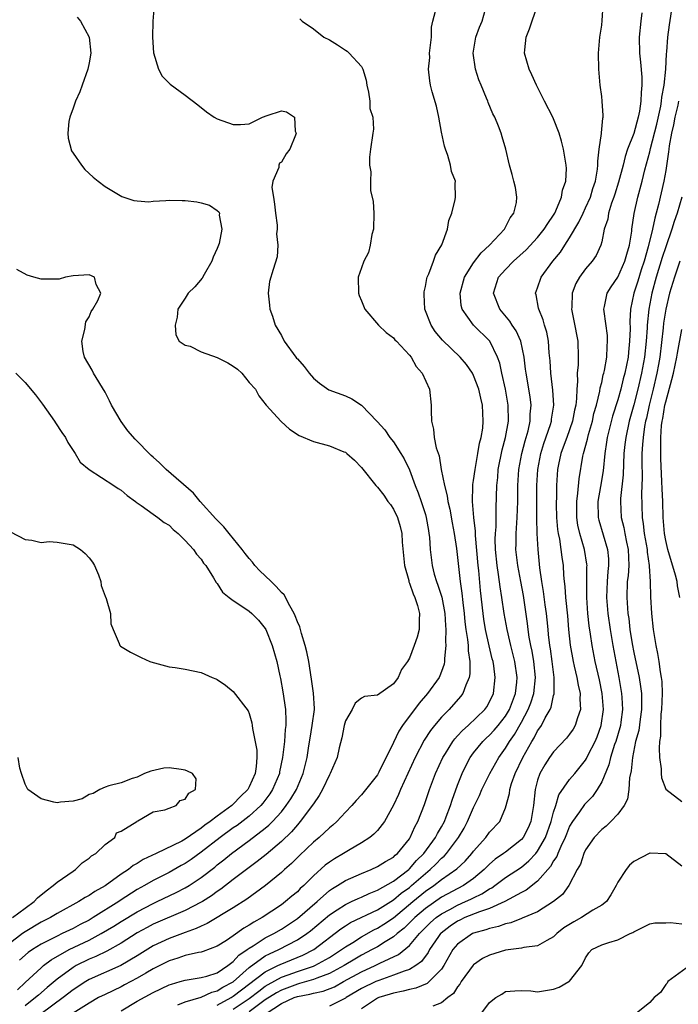
# Model space of a CAD drawing. Units: inches. Extents: x 2628000 to 2631000, y 1434000 to 1437000.
# Drawn here: x 2628104 to 2628187, y 1434984 to 1435107 of the extents above; entities that cross this region are included whole.
import ezdxf

# ---------------------------------------------------------------- set-up
doc = ezdxf.new("R2010")
doc.units = ezdxf.units.IN
doc.header["$MEASUREMENT"] = 0
doc.layers.add('LD26281434_2ft', color=169, linetype='Continuous')

msp = doc.modelspace()

# ---------------------------------------------------------------- linework, layer by layer
at = {"layer": 'LD26281434_2ft'}
for points, elevation in [([(2628121.11, 1435109), (2628120.97, 1435107), (2628120.92, 1435105), (2628121.05, 1435103.05), (2628121.68, 1435101), (2628122.14, 1435100.14), (2628123.12, 1435099.12), (2628125, 1435097.76), (2628126.56, 1435096.56), (2628127.67, 1435095.67), (2628128.63, 1435095), (2628129, 1435094.77), (2628131, 1435094.07), (2628131.91, 1435094.09), (2628133, 1435094.17), (2628134.65, 1435095), (2628135.21, 1435095.21), (2628137, 1435095.77), (2628137.66, 1435095.66), (2628138.65, 1435095), (2628138.73, 1435093.27), (2628138.84, 1435093), (2628138.77, 1435092.77), (2628138.06, 1435091), (2628137.6, 1435090.4), (2628137, 1435089.36), (2628136.75, 1435089.25), (2628136.68, 1435089), (2628136.7, 1435088.7), (2628135.93, 1435087), (2628135.8, 1435086.2), (2628136.02, 1435085), (2628136.15, 1435084.15), (2628136.26, 1435083), (2628136.48, 1435081.52), (2628136.48, 1435081), (2628136.41, 1435080.41), (2628136.56, 1435079), (2628136.46, 1435077.54), (2628135.96, 1435075.96), (2628135.54, 1435074.46), (2628135.36, 1435073), (2628135.52, 1435071.52), (2628135.55, 1435071), (2628135.88, 1435070.12), (2628136.24, 1435069), (2628137, 1435067.71), (2628137.35, 1435067), (2628138.82, 1435065), (2628138.91, 1435064.91), (2628139, 1435064.8), (2628139.85, 1435063.85), (2628140.48, 1435063), (2628141, 1435062.4), (2628141.78, 1435061.78), (2628142.94, 1435060.94), (2628145, 1435060.17), (2628145.82, 1435059.82), (2628147.02, 1435059.02), (2628148.98, 1435056.98), (2628149.94, 1435055.94), (2628150.53, 1435055), (2628151, 1435054.43), (2628151.94, 1435053), (2628152.33, 1435052.32), (2628153, 1435050.96), (2628153.71, 1435049), (2628154.08, 1435048.08), (2628154.46, 1435047), (2628155, 1435045.34), (2628155.1, 1435045), (2628155.36, 1435043.36), (2628155.43, 1435043), (2628155.49, 1435042.51), (2628155.57, 1435041), (2628155.82, 1435039), (2628156.09, 1435037.91), (2628156.36, 1435037), (2628156.55, 1435036.55), (2628157.02, 1435035.02), (2628157.41, 1435033), (2628157.5, 1435031.5), (2628157.56, 1435031), (2628157.49, 1435029.49), (2628157.54, 1435029), (2628157.36, 1435027.36), (2628157.37, 1435027), (2628157.32, 1435026.68), (2628157, 1435025.76), (2628156.8, 1435025.2), (2628156.7, 1435025), (2628155.27, 1435023), (2628154.2, 1435021.8), (2628152.13, 1435019), (2628151.69, 1435018.31), (2628151, 1435016.87), (2628149.19, 1435013.19), (2628149, 1435012.84), (2628147, 1435010.32), (2628146.36, 1435009.64), (2628145.8, 1435009), (2628145, 1435008.17), (2628143.95, 1435007), (2628143.44, 1435006.56), (2628143, 1435006.2), (2628141.74, 1435005), (2628141, 1435004.41), (2628139.25, 1435002.75), (2628138.26, 1435001.74), (2628137.38, 1435001), (2628137, 1435000.65), (2628135.01, 1434999), (2628132.71, 1434997.29), (2628131, 1434996.21), (2628127.75, 1434994.25), (2628127, 1434993.93), (2628126.38, 1434993.62), (2628125, 1434993.14), (2628123, 1434992.4), (2628121, 1434991.46), (2628119, 1434990.24), (2628116.97, 1434989.03), (2628113, 1434987.25), (2628112.57, 1434987), (2628111, 1434985.99), (2628109.76, 1434985), (2628107, 1434982.97)], 9858), ([(2628117, 1434983.36), (2628119, 1434984.57), (2628121, 1434985.65), (2628123, 1434986.59), (2628123.3, 1434986.7), (2628124.37, 1434987), (2628125, 1434987.2), (2628127, 1434987.52), (2628127.7, 1434987.7), (2628129, 1434988.11), (2628130.33, 1434989), (2628131, 1434989.5), (2628131.71, 1434990.29), (2628132.75, 1434991), (2628133, 1434991.19), (2628133.47, 1434991.47), (2628135, 1434992.47), (2628136.05, 1434993), (2628137, 1434993.57), (2628139, 1434994.89), (2628141.47, 1434997), (2628143, 1434998.37), (2628143.37, 1434998.63), (2628144.02, 1434999), (2628145, 1434999.63), (2628147, 1435000.52), (2628148.2, 1435001), (2628149, 1435001.37), (2628149.99, 1435002.01), (2628151, 1435002.56), (2628151.22, 1435002.78), (2628151.5, 1435003), (2628153, 1435004.85), (2628153.1, 1435005), (2628153.66, 1435006.34), (2628154.05, 1435007), (2628154.89, 1435009.11), (2628155.52, 1435011), (2628156.27, 1435013), (2628157.18, 1435015), (2628157.51, 1435015.51), (2628158.42, 1435017), (2628158.66, 1435017.34), (2628159, 1435017.69), (2628159.61, 1435018.39), (2628160.31, 1435019), (2628162.4, 1435021), (2628162.65, 1435021.35), (2628163, 1435021.97), (2628163.48, 1435023), (2628163.71, 1435025), (2628163.53, 1435026.47), (2628163.44, 1435027), (2628163.34, 1435027.34), (2628162.96, 1435028.96), (2628162.51, 1435031), (2628162.29, 1435032.29), (2628162.2, 1435033), (2628161.88, 1435035.88), (2628161.64, 1435038.36), (2628161.56, 1435039), (2628161.25, 1435042.75), (2628161.25, 1435043.26), (2628161.05, 1435045), (2628160.86, 1435047), (2628160.92, 1435048.92), (2628160.91, 1435049.09), (2628161, 1435049.59), (2628161.19, 1435051), (2628161.55, 1435053), (2628161.74, 1435054.26), (2628161.94, 1435055), (2628162.14, 1435056.14), (2628162.22, 1435057), (2628162.11, 1435059), (2628161.89, 1435059.89), (2628161.64, 1435061), (2628161, 1435062.72), (2628160.86, 1435063), (2628160.1, 1435064.1), (2628159.35, 1435065), (2628157.12, 1435067.12), (2628156.22, 1435068.22), (2628155.7, 1435069), (2628154.92, 1435071), (2628154.84, 1435072.84), (2628154.82, 1435073), (2628154.84, 1435073.16), (2628155, 1435073.86), (2628155.17, 1435074.83), (2628155.22, 1435075), (2628155.42, 1435075.42), (2628155.99, 1435077), (2628156.24, 1435077.76), (2628157.05, 1435079.05), (2628157.74, 1435081), (2628157.91, 1435082.09), (2628158.29, 1435083), (2628158.7, 1435084.7), (2628158.75, 1435085), (2628158.71, 1435086.71), (2628158.73, 1435087), (2628158.23, 1435088.23), (2628158.13, 1435089), (2628157.79, 1435090.21), (2628157.48, 1435091), (2628157.37, 1435091.37), (2628157, 1435093.14), (2628156.67, 1435095), (2628156.37, 1435096.37), (2628155.84, 1435098.16), (2628155.62, 1435099), (2628155.53, 1435099.53), (2628155.37, 1435101), (2628155.54, 1435102.46), (2628155.52, 1435103), (2628155.73, 1435105), (2628155.75, 1435106.25), (2628155.9, 1435107), (2628156.23, 1435108.23)], 9854), ([(2628124.09, 1434984.1), (2628125, 1434984.47), (2628127, 1434985.06), (2628128.32, 1434985.68), (2628129, 1434985.84), (2628129.7, 1434986.3), (2628131, 1434986.98), (2628133, 1434988.76), (2628135, 1434990.21), (2628135.51, 1434990.49), (2628136.68, 1434991), (2628139, 1434992.21), (2628140.17, 1434993), (2628140.64, 1434993.36), (2628143, 1434995.35), (2628143.98, 1434995.98), (2628145, 1434996.65), (2628145.78, 1434997), (2628146.6, 1434997.4), (2628147, 1434997.55), (2628147.97, 1434998.03), (2628149, 1434998.42), (2628151, 1434999.57), (2628152.91, 1435001), (2628153, 1435001.08), (2628153.88, 1435002.12), (2628154.78, 1435003), (2628156.24, 1435005), (2628156.49, 1435005.51), (2628157, 1435006.34), (2628157.36, 1435007), (2628157.6, 1435007.6), (2628158.13, 1435009), (2628158.33, 1435009.67), (2628159, 1435011.53), (2628159.57, 1435013), (2628160.03, 1435013.97), (2628160.58, 1435015), (2628161, 1435015.57), (2628162.16, 1435017), (2628162.59, 1435017.41), (2628163, 1435017.78), (2628163.59, 1435018.41), (2628164.08, 1435019), (2628165, 1435020.17), (2628165.49, 1435021), (2628166.24, 1435023), (2628166.41, 1435024.41), (2628166.46, 1435025), (2628166.16, 1435027), (2628165.66, 1435029), (2628165.55, 1435029.55), (2628165.19, 1435031), (2628164.84, 1435033), (2628164.55, 1435035), (2628164.33, 1435036.33), (2628164.12, 1435037.88), (2628163.93, 1435039), (2628163.73, 1435041), (2628163.72, 1435042.28), (2628163.74, 1435043), (2628163.81, 1435043.81), (2628163.82, 1435045), (2628163.82, 1435046.18), (2628163.91, 1435049), (2628164.02, 1435049.98), (2628164.09, 1435051), (2628164.56, 1435053.44), (2628164.99, 1435055), (2628165.36, 1435057), (2628165.33, 1435059), (2628164.97, 1435061), (2628164.53, 1435063), (2628164.27, 1435064.27), (2628164.01, 1435065), (2628163.02, 1435067.02), (2628161.01, 1435069), (2628159.57, 1435071), (2628159.45, 1435071.45), (2628159.33, 1435073), (2628159.87, 1435075), (2628161, 1435076.81), (2628161.94, 1435078.06), (2628163.01, 1435079), (2628164.87, 1435081), (2628165, 1435081.24), (2628165.58, 1435082.42), (2628166.04, 1435083), (2628166.35, 1435084.35), (2628166.42, 1435085), (2628166.23, 1435086.23), (2628166.05, 1435087), (2628165.84, 1435087.84), (2628165.5, 1435089), (2628165.04, 1435091), (2628164.56, 1435092.56), (2628164.44, 1435093), (2628164.12, 1435093.88), (2628163.64, 1435095), (2628163.42, 1435095.42), (2628162.82, 1435096.82), (2628162.77, 1435097), (2628162.62, 1435097.38), (2628161.94, 1435099), (2628161.68, 1435099.68), (2628161.23, 1435101), (2628160.95, 1435103), (2628161.29, 1435105), (2628161.74, 1435106.26), (2628162.09, 1435107), (2628162.5, 1435108.5)], 9852), ([(2628129, 1434984.06), (2628130.72, 1434985), (2628131, 1434985.17), (2628135, 1434988.22), (2628136.57, 1434989), (2628136.85, 1434989.15), (2628139.69, 1434990.31), (2628141.05, 1434991), (2628144.41, 1434993.59), (2628145, 1434993.97), (2628145.63, 1434994.37), (2628149, 1434995.98), (2628151, 1434997.22), (2628151.96, 1434998.04), (2628153, 1434998.78), (2628153.27, 1434999), (2628155, 1435000.52), (2628155.6, 1435001), (2628156.31, 1435001.69), (2628157, 1435002.42), (2628157.32, 1435002.68), (2628157.62, 1435003), (2628159.14, 1435005), (2628159.82, 1435006.18), (2628160.26, 1435007), (2628161, 1435008.75), (2628161.74, 1435010.26), (2628162.04, 1435011), (2628163.03, 1435013), (2628164.15, 1435015), (2628165, 1435016.17), (2628165.49, 1435017), (2628166.13, 1435017.87), (2628167, 1435019.41), (2628167.84, 1435021), (2628168.16, 1435021.84), (2628168.53, 1435023), (2628168.74, 1435025), (2628168.53, 1435027), (2628168.3, 1435028.3), (2628168.14, 1435029), (2628167.95, 1435030.05), (2628167.81, 1435031), (2628167.73, 1435031.73), (2628167.23, 1435035.23), (2628166.91, 1435037), (2628166.53, 1435039), (2628166.29, 1435041), (2628166.31, 1435041.69), (2628166.32, 1435043), (2628166.46, 1435045), (2628166.52, 1435047), (2628166.52, 1435049), (2628166.64, 1435051), (2628167.03, 1435053), (2628167.45, 1435054.55), (2628167.59, 1435055), (2628167.81, 1435055.81), (2628168.08, 1435057), (2628168.09, 1435057.91), (2628168.19, 1435059), (2628168.06, 1435060.06), (2628167.55, 1435063), (2628167.5, 1435063.5), (2628167.32, 1435065), (2628166.9, 1435067), (2628166.31, 1435068.31), (2628165.83, 1435069), (2628165.53, 1435069.53), (2628164.28, 1435071), (2628163.49, 1435073), (2628164.12, 1435075), (2628165, 1435075.98), (2628166, 1435077), (2628167.58, 1435078.42), (2628169, 1435079.96), (2628169.83, 1435081), (2628170.27, 1435081.73), (2628171, 1435082.75), (2628171.15, 1435083), (2628171.29, 1435083.29), (2628172, 1435085), (2628172.12, 1435085.88), (2628172.52, 1435087), (2628172.6, 1435088.6), (2628172.58, 1435089), (2628172.24, 1435091), (2628171.99, 1435091.99), (2628171.7, 1435093), (2628171, 1435094.77), (2628170.9, 1435095), (2628169.86, 1435097), (2628168.85, 1435099), (2628168.29, 1435100.29), (2628167.96, 1435101), (2628167.38, 1435103), (2628167.41, 1435103.41), (2628167.58, 1435105), (2628167.98, 1435106.02), (2628168.97, 1435109)], 9850), ([(2628131, 1434983.55), (2628133, 1434984.91), (2628134.17, 1434985.83), (2628135, 1434986.42), (2628135.35, 1434986.65), (2628137, 1434987.55), (2628137.84, 1434987.84), (2628139, 1434988.28), (2628141, 1434988.93), (2628141.17, 1434989), (2628143, 1434990.02), (2628144.53, 1434991), (2628145, 1434991.36), (2628145.91, 1434991.91), (2628147, 1434992.61), (2628148.54, 1434993.46), (2628149, 1434993.67), (2628149.81, 1434994.19), (2628151, 1434994.99), (2628153.41, 1434997), (2628155, 1434998.29), (2628156.04, 1434999), (2628157, 1434999.76), (2628158.92, 1435001.08), (2628159.95, 1435002.05), (2628160.79, 1435003), (2628161, 1435003.29), (2628162.53, 1435005), (2628163, 1435005.66), (2628164.27, 1435007), (2628165, 1435008.73), (2628165.49, 1435010.51), (2628165.54, 1435011), (2628165.76, 1435011.76), (2628166.21, 1435013), (2628167.14, 1435015), (2628168.28, 1435017), (2628168.56, 1435017.44), (2628169, 1435018.32), (2628169.29, 1435018.71), (2628169.48, 1435019), (2628169.96, 1435019.96), (2628170.56, 1435021), (2628170.69, 1435021.31), (2628171, 1435022.76), (2628171.06, 1435022.94), (2628171.07, 1435025), (2628170.81, 1435027), (2628170.59, 1435028.59), (2628170.52, 1435029), (2628170.38, 1435030.38), (2628170.3, 1435031), (2628170.19, 1435032.19), (2628170.09, 1435033), (2628169.94, 1435034.06), (2628169.73, 1435035.73), (2628169.53, 1435037), (2628169.29, 1435038.71), (2628169.05, 1435041), (2628168.94, 1435043), (2628168.9, 1435044.9), (2628168.89, 1435049), (2628169.01, 1435051), (2628169.41, 1435053), (2628169.79, 1435054.21), (2628170.6, 1435056.6), (2628170.72, 1435057), (2628170.74, 1435057.26), (2628171.03, 1435059.03), (2628170.91, 1435060.91), (2628170.65, 1435063), (2628170.56, 1435064.56), (2628170.45, 1435065.55), (2628170.36, 1435067), (2628170.15, 1435068.15), (2628169.88, 1435069), (2628169.7, 1435069.7), (2628169.14, 1435071), (2628169.13, 1435071.13), (2628168.81, 1435072.81), (2628168.75, 1435073), (2628169, 1435073.68), (2628169.44, 1435075), (2628170.91, 1435077), (2628171.85, 1435078.15), (2628172.4, 1435079), (2628173, 1435079.91), (2628174.14, 1435081.86), (2628174.67, 1435083), (2628175, 1435083.68), (2628175.59, 1435085), (2628175.91, 1435086.09), (2628176.23, 1435087), (2628176.49, 1435088.49), (2628176.54, 1435089), (2628176.51, 1435089.49), (2628176.7, 1435091), (2628176.97, 1435092.97), (2628176.96, 1435093.04), (2628177.13, 1435094.87), (2628177.18, 1435095), (2628177.19, 1435095.19), (2628177.07, 1435097), (2628177, 1435097.58), (2628176.8, 1435099), (2628176.65, 1435101), (2628176.61, 1435103), (2628176.77, 1435105), (2628177, 1435106.5), (2628177.07, 1435107.07), (2628177.2, 1435109)], 9848), ([(2628135.12, 1434983), (2628137, 1434984.28), (2628138.6, 1434985), (2628139, 1434985.15), (2628140.57, 1434985.43), (2628141, 1434985.56), (2628142.21, 1434985.79), (2628143.64, 1434986.36), (2628144.77, 1434987), (2628147, 1434988.21), (2628148.72, 1434989), (2628149.29, 1434989.29), (2628151.63, 1434990.37), (2628153, 1434991.51), (2628154.27, 1434993), (2628155.62, 1434994.38), (2628156.33, 1434995), (2628157, 1434995.49), (2628158.03, 1434996.03), (2628159, 1434996.57), (2628160, 1434997), (2628160.68, 1434997.32), (2628161, 1434997.49), (2628162.04, 1434997.96), (2628163, 1434998.6), (2628163.27, 1434998.73), (2628163.67, 1434999), (2628165, 1434999.99), (2628167, 1435001.32), (2628167.92, 1435002.08), (2628168.77, 1435003), (2628169, 1435003.28), (2628169.98, 1435005), (2628170.71, 1435007), (2628171, 1435008.17), (2628171.26, 1435009), (2628171.66, 1435010.34), (2628173, 1435012.26), (2628173.63, 1435013), (2628175, 1435014.68), (2628175.12, 1435014.88), (2628175.33, 1435015.33), (2628176.17, 1435017), (2628176.42, 1435017.58), (2628176.95, 1435019), (2628177.21, 1435021), (2628177.04, 1435023), (2628176.71, 1435024.71), (2628176.2, 1435027), (2628175.8, 1435029), (2628175.61, 1435030.39), (2628175.44, 1435031.44), (2628175.29, 1435033), (2628175.16, 1435035), (2628175.15, 1435037), (2628175.16, 1435038.84), (2628175.17, 1435039), (2628175.16, 1435039.16), (2628174.87, 1435041), (2628174.28, 1435043), (2628174.04, 1435044.04), (2628173.9, 1435045), (2628173.89, 1435047), (2628174.04, 1435048.04), (2628174.19, 1435049.81), (2628174.65, 1435052.65), (2628174.72, 1435053), (2628175.22, 1435054.78), (2628175.25, 1435055), (2628175.35, 1435055.35), (2628175.84, 1435057), (2628176.04, 1435057.96), (2628176.34, 1435059), (2628176.77, 1435060.77), (2628176.82, 1435061.18), (2628177, 1435061.87), (2628177.2, 1435062.8), (2628177.26, 1435063), (2628177.34, 1435063.34), (2628177.63, 1435065), (2628177.67, 1435066.33), (2628177.74, 1435067), (2628177.71, 1435067.71), (2628177.29, 1435070.71), (2628177.27, 1435071), (2628177.36, 1435071.36), (2628177.69, 1435073), (2628178.19, 1435073.81), (2628179, 1435075.01), (2628179.91, 1435077), (2628180.12, 1435077.88), (2628180.47, 1435079), (2628180.75, 1435080.75), (2628180.77, 1435081), (2628181.04, 1435082.95), (2628181.51, 1435085), (2628182.06, 1435087), (2628182.4, 1435088.4), (2628183, 1435090.66), (2628183.09, 1435091.09), (2628183.87, 1435094.13), (2628184.37, 1435096.37), (2628184.48, 1435097), (2628184.52, 1435097.48), (2628184.82, 1435099), (2628185.02, 1435101), (2628185.11, 1435102.89), (2628185.15, 1435103.15), (2628185.28, 1435105), (2628185.45, 1435106.55), (2628185.84, 1435109)], 9844), ([(2628111.51, 1435107.51), (2628111.91, 1435107), (2628113.01, 1435105), (2628113.2, 1435103), (2628113, 1435101.78), (2628112.85, 1435101), (2628112.13, 1435099), (2628111.85, 1435098.15), (2628111.29, 1435097), (2628111, 1435096.14), (2628110.58, 1435095), (2628110.46, 1435094.46), (2628110.32, 1435093), (2628110.37, 1435092.37), (2628110.8, 1435090.8), (2628111, 1435090.49), (2628112.03, 1435089), (2628112.47, 1435088.47), (2628113.51, 1435087.51), (2628114.13, 1435087), (2628115, 1435086.35), (2628117.09, 1435085.09), (2628118.59, 1435084.59), (2628119, 1435084.54), (2628120.44, 1435084.44), (2628121, 1435084.51), (2628122.57, 1435084.57), (2628123, 1435084.64), (2628124.6, 1435084.6), (2628125, 1435084.6), (2628126.43, 1435084.43), (2628127, 1435084.29), (2628128.01, 1435084.01), (2628129, 1435083.35), (2628129.18, 1435083.18), (2628129.27, 1435083), (2628129.24, 1435082.76), (2628129.56, 1435081), (2628129.23, 1435079.23), (2628129.16, 1435079), (2628129, 1435078.59), (2628128.49, 1435077.51), (2628128.32, 1435077), (2628127.35, 1435075.35), (2628127.11, 1435074.89), (2628126.21, 1435073.79), (2628125.38, 1435073), (2628125, 1435072.37), (2628124.07, 1435071), (2628123.99, 1435070.01), (2628123.75, 1435069), (2628123.82, 1435067.82), (2628124.24, 1435067), (2628125, 1435066.5), (2628125.62, 1435066.38), (2628127, 1435065.7), (2628129, 1435064.98), (2628130.32, 1435064.32), (2628131, 1435063.89), (2628131.52, 1435063.52), (2628132.05, 1435063), (2628133, 1435061.86), (2628133.76, 1435061), (2628134.19, 1435060.19), (2628135.09, 1435059), (2628136.98, 1435056.98), (2628138.01, 1435056.01), (2628139.23, 1435055.23), (2628141, 1435054.46), (2628143, 1435053.95), (2628144.8, 1435053.2), (2628145, 1435053.13), (2628145.17, 1435053), (2628146.15, 1435052.15), (2628147, 1435051.22), (2628148.78, 1435049), (2628149, 1435048.77), (2628149.78, 1435047.78), (2628150.31, 1435047), (2628150.61, 1435046.61), (2628151, 1435046.01), (2628151.49, 1435045), (2628151.85, 1435043.85), (2628152.03, 1435043), (2628152.09, 1435041.91), (2628152.38, 1435039), (2628152.9, 1435037.1), (2628152.93, 1435036.93), (2628153, 1435036.8), (2628153.46, 1435035.46), (2628153.68, 1435035), (2628154.02, 1435033.99), (2628154.26, 1435033), (2628154.19, 1435032.19), (2628154.2, 1435031), (2628153.96, 1435030.04), (2628153.59, 1435029), (2628153, 1435027.43), (2628152.75, 1435027), (2628152.02, 1435025.98), (2628151.58, 1435025), (2628151, 1435024.19), (2628149, 1435022.78), (2628147.38, 1435022.62), (2628147, 1435022.41), (2628146.23, 1435021.77), (2628145.83, 1435021), (2628145, 1435019.6), (2628144.84, 1435019), (2628144.54, 1435017.46), (2628144.23, 1435016.23), (2628143.97, 1435015), (2628143.11, 1435013), (2628143, 1435012.84), (2628142.14, 1435011), (2628141.74, 1435010.26), (2628141, 1435009.23), (2628140.86, 1435009), (2628140.4, 1435008.4), (2628139.36, 1435007), (2628139.2, 1435006.8), (2628139, 1435006.61), (2628138.27, 1435005.73), (2628137, 1435004.51), (2628135.11, 1435002.89), (2628134, 1435002), (2628133, 1435001.26), (2628131, 1434999.74), (2628129.46, 1434998.54), (2628129, 1434998.25), (2628128.29, 1434997.71), (2628127.15, 1434997), (2628127, 1434996.91), (2628125, 1434995.89), (2628121, 1434994.17), (2628120.23, 1434993.77), (2628119, 1434993.1), (2628117, 1434991.81), (2628115.19, 1434990.81), (2628113.85, 1434990.15), (2628113, 1434989.81), (2628111.39, 1434989), (2628111, 1434988.78), (2628109, 1434987.31), (2628107.74, 1434986.26), (2628106.67, 1434985.33), (2628106.32, 1434985), (2628105, 1434983.97)], 9860), ([(2628139.29, 1435107.29), (2628139.61, 1435107), (2628141, 1435106.03), (2628142.32, 1435105), (2628143, 1435104.64), (2628144.03, 1435104.03), (2628145, 1435103.37), (2628145.23, 1435103.23), (2628145.49, 1435103), (2628147, 1435101.34), (2628147.17, 1435101), (2628147.61, 1435099.61), (2628147.67, 1435099), (2628147.88, 1435098.12), (2628148.04, 1435097), (2628148.07, 1435096.07), (2628148.42, 1435095), (2628148.49, 1435093.51), (2628148.43, 1435093), (2628148.12, 1435091), (2628147.99, 1435090.01), (2628147.99, 1435089), (2628148.17, 1435088.17), (2628148.13, 1435087), (2628148.15, 1435085.85), (2628148.48, 1435084.48), (2628148.54, 1435083), (2628148.51, 1435081), (2628148.32, 1435080.32), (2628148.1, 1435079), (2628147.9, 1435078.1), (2628147.28, 1435077), (2628147, 1435076.16), (2628146.58, 1435075), (2628146.63, 1435073), (2628146.72, 1435072.72), (2628147, 1435072.06), (2628147.42, 1435071), (2628149.15, 1435069), (2628150.09, 1435068.09), (2628151, 1435067.43), (2628151.19, 1435067.19), (2628151.39, 1435067), (2628153, 1435065.26), (2628153.2, 1435065), (2628153.84, 1435063.84), (2628154.57, 1435063), (2628155.51, 1435061), (2628155.72, 1435059), (2628155.69, 1435058.31), (2628155.73, 1435057), (2628156.02, 1435056.02), (2628156.09, 1435055), (2628156.32, 1435053.68), (2628156.69, 1435052.69), (2628156.96, 1435051), (2628157.36, 1435049), (2628157.71, 1435047.71), (2628157.77, 1435047), (2628158.02, 1435046.02), (2628158.33, 1435044.33), (2628158.6, 1435043), (2628158.89, 1435041.11), (2628159.33, 1435037), (2628159.54, 1435035.54), (2628159.65, 1435034.35), (2628159.82, 1435033), (2628159.93, 1435031.93), (2628160.05, 1435031), (2628160.26, 1435029.74), (2628160.32, 1435029), (2628160.34, 1435028.34), (2628160.55, 1435027), (2628160.55, 1435025.45), (2628160.47, 1435025), (2628160.03, 1435024.03), (2628159.68, 1435023), (2628159.39, 1435022.61), (2628157.95, 1435021), (2628157, 1435020.02), (2628156.12, 1435019), (2628155.62, 1435018.38), (2628154.84, 1435017.16), (2628153.72, 1435015), (2628151.89, 1435011), (2628151.64, 1435010.36), (2628151, 1435009.05), (2628149.87, 1435007), (2628149, 1435005.89), (2628148.57, 1435005.43), (2628148.03, 1435005), (2628147, 1435004.34), (2628145.4, 1435003.4), (2628144.76, 1435003), (2628143.65, 1435002.35), (2628143, 1435001.92), (2628142.47, 1435001.53), (2628141, 1435000.2), (2628139.8, 1434999), (2628139.37, 1434998.63), (2628139, 1434998.24), (2628138.31, 1434997.69), (2628137.52, 1434997), (2628137, 1434996.61), (2628134.62, 1434995), (2628133.57, 1434994.43), (2628133, 1434994.04), (2628132.33, 1434993.67), (2628131, 1434992.71), (2628130.14, 1434992.14), (2628129, 1434991.42), (2628127.24, 1434990.76), (2628127, 1434990.69), (2628126.64, 1434990.64), (2628125, 1434990.25), (2628124.08, 1434989.92), (2628123, 1434989.59), (2628121.82, 1434989), (2628121, 1434988.59), (2628120.06, 1434988.06), (2628119, 1434987.44), (2628117.42, 1434986.58), (2628117, 1434986.36), (2628115, 1434985.41), (2628114.19, 1434985), (2628113, 1434984.33), (2628111, 1434983.07)], 9856), ([(2628182.03, 1435108.03), (2628181.87, 1435107), (2628181.68, 1435105), (2628181.71, 1435103), (2628181.85, 1435101.85), (2628182, 1435100), (2628182.02, 1435099), (2628181.91, 1435098.09), (2628181.9, 1435097), (2628181.73, 1435095.73), (2628181.57, 1435095), (2628181, 1435092.95), (2628180.24, 1435091), (2628179.93, 1435090.07), (2628179.67, 1435089), (2628179.12, 1435086.88), (2628178.64, 1435085.36), (2628178.53, 1435085), (2628178.24, 1435084.24), (2628177.85, 1435083), (2628177.75, 1435082.25), (2628177.33, 1435081), (2628177, 1435079.42), (2628176.89, 1435079), (2628176.3, 1435077.7), (2628175.81, 1435077), (2628175, 1435076.04), (2628174.25, 1435075), (2628173.79, 1435074.21), (2628173.33, 1435073), (2628173.28, 1435071.28), (2628173.25, 1435071), (2628173.54, 1435069.54), (2628174.01, 1435067), (2628174.06, 1435065), (2628174.05, 1435064.05), (2628173.94, 1435063), (2628173.98, 1435061.98), (2628173.88, 1435061), (2628173.86, 1435059.86), (2628173.76, 1435059), (2628173.61, 1435058.39), (2628173.35, 1435057), (2628172.63, 1435055), (2628172.21, 1435053.79), (2628171.91, 1435053), (2628171.62, 1435051.62), (2628171.5, 1435051), (2628171.36, 1435049), (2628171.35, 1435047.35), (2628171.32, 1435047), (2628171.33, 1435046.67), (2628171.36, 1435045), (2628171.49, 1435043.49), (2628171.57, 1435043), (2628171.73, 1435042.27), (2628171.92, 1435041), (2628172.02, 1435040.02), (2628172.17, 1435039), (2628172.23, 1435037.77), (2628172.3, 1435037), (2628172.38, 1435036.38), (2628172.47, 1435035), (2628172.72, 1435032.72), (2628172.86, 1435031), (2628173.05, 1435029.05), (2628173.42, 1435027), (2628173.57, 1435026.43), (2628173.91, 1435025), (2628174.05, 1435024.05), (2628174.32, 1435023), (2628174.27, 1435022.27), (2628174.35, 1435021), (2628173.97, 1435019.97), (2628173.69, 1435019), (2628173.44, 1435018.56), (2628173, 1435017.92), (2628172.6, 1435017.4), (2628171, 1435015.69), (2628170.5, 1435015), (2628169.91, 1435014.09), (2628169.28, 1435013), (2628169, 1435012.17), (2628168.68, 1435011), (2628168.48, 1435009), (2628168.17, 1435007), (2628167.8, 1435006.2), (2628167.19, 1435005), (2628167, 1435004.77), (2628165, 1435003.19), (2628164.75, 1435003), (2628163.72, 1435002.28), (2628163, 1435001.67), (2628162.34, 1435001), (2628161, 1434999.9), (2628159.75, 1434999), (2628157, 1434997.54), (2628155, 1434996.15), (2628153.66, 1434995), (2628153.34, 1434994.66), (2628152.32, 1434993.68), (2628151.47, 1434993), (2628151, 1434992.6), (2628149.98, 1434991.98), (2628149, 1434991.35), (2628148.36, 1434991), (2628147, 1434990.3), (2628146.18, 1434989.82), (2628144.83, 1434989), (2628143, 1434988.01), (2628141.44, 1434987.44), (2628141, 1434987.26), (2628139.25, 1434986.75), (2628139, 1434986.7), (2628137, 1434985.95), (2628136.38, 1434985.62), (2628135, 1434984.71), (2628133, 1434983.21)], 9846), ([(2628186.61, 1435097), (2628186.51, 1435096.51), (2628186.12, 1435095), (2628185.95, 1435094.05), (2628185.72, 1435093), (2628185.43, 1435091.43), (2628185.38, 1435091), (2628185.35, 1435090.65), (2628185, 1435088.35), (2628184.77, 1435087), (2628184.44, 1435085.56), (2628184.1, 1435084.1), (2628183.82, 1435083), (2628183.62, 1435082.38), (2628183.35, 1435081), (2628182.8, 1435078.8), (2628182.29, 1435077), (2628181.94, 1435075.94), (2628181.51, 1435074.49), (2628181.03, 1435073), (2628180.6, 1435071), (2628180.51, 1435069.49), (2628180.54, 1435068.54), (2628180.49, 1435067), (2628180.34, 1435065.66), (2628180.29, 1435065), (2628179.9, 1435063), (2628179.7, 1435062.3), (2628179.38, 1435061), (2628179, 1435059.7), (2628178.36, 1435057.64), (2628177.7, 1435055), (2628177.62, 1435054.38), (2628177.39, 1435053), (2628177.19, 1435050.81), (2628176.87, 1435048.87), (2628176.53, 1435047), (2628176.57, 1435045), (2628176.65, 1435044.65), (2628177.18, 1435042.82), (2628177.74, 1435041), (2628177.84, 1435039.84), (2628177.87, 1435039), (2628177.77, 1435038.23), (2628177.69, 1435037), (2628177.61, 1435035), (2628177.77, 1435033), (2628178.04, 1435031), (2628178.39, 1435029), (2628179.14, 1435025), (2628179.48, 1435023), (2628179.5, 1435022.5), (2628179.61, 1435021), (2628179.41, 1435019.41), (2628179.35, 1435019), (2628179.28, 1435018.72), (2628178.76, 1435017), (2628178.62, 1435016.62), (2628178.1, 1435015), (2628177.9, 1435014.1), (2628177, 1435011.96), (2628176.44, 1435011), (2628175.85, 1435010.15), (2628174.85, 1435009.15), (2628174.22, 1435008.22), (2628173.35, 1435007), (2628173, 1435006.41), (2628172.59, 1435005.41), (2628172.43, 1435005), (2628171.89, 1435003.89), (2628171.51, 1435003), (2628171.38, 1435002.62), (2628171, 1435002.09), (2628170.62, 1435001.38), (2628169, 1434999.54), (2628167.57, 1434998.43), (2628167, 1434998.14), (2628164.9, 1434997), (2628163, 1434996.15), (2628161.73, 1434995.73), (2628159.93, 1434995), (2628159.3, 1434994.7), (2628159, 1434994.56), (2628158.07, 1434993.93), (2628156.94, 1434993.06), (2628156.88, 1434993), (2628156.62, 1434992.62), (2628155.52, 1434991), (2628155.35, 1434990.65), (2628154.49, 1434989.51), (2628153.79, 1434989), (2628153, 1434988.53), (2628152.32, 1434988.32), (2628151, 1434987.79), (2628149.16, 1434987.16), (2628148.79, 1434987), (2628147, 1434986.13), (2628145.08, 1434985), (2628145, 1434984.94), (2628143, 1434983.94)], 9842), ([(2628186.99, 1435085), (2628186.43, 1435083), (2628186.05, 1435081.95), (2628185.78, 1435081), (2628185, 1435078.82), (2628184.55, 1435077.45), (2628183.82, 1435075), (2628183.28, 1435073), (2628182.88, 1435071), (2628182.67, 1435069), (2628182.66, 1435068.66), (2628182.54, 1435067), (2628182.34, 1435065), (2628181.99, 1435063), (2628181.51, 1435061), (2628181, 1435059.06), (2628180.42, 1435057), (2628180, 1435055), (2628179.91, 1435054.09), (2628179.78, 1435053), (2628179.71, 1435051.71), (2628179.68, 1435050.32), (2628179.36, 1435047.36), (2628179.34, 1435047), (2628179.42, 1435045), (2628179.75, 1435043.75), (2628179.88, 1435043), (2628180.1, 1435041.9), (2628180.31, 1435041), (2628180.39, 1435039), (2628180.29, 1435037.71), (2628180.2, 1435037), (2628180.13, 1435035), (2628180.28, 1435033), (2628180.38, 1435032.38), (2628180.53, 1435031), (2628180.8, 1435029.2), (2628181, 1435028.13), (2628181.66, 1435025), (2628181.86, 1435023.86), (2628181.96, 1435023), (2628181.99, 1435021.99), (2628181.98, 1435021), (2628181.8, 1435019.8), (2628181.63, 1435018.37), (2628181.24, 1435017), (2628180.83, 1435015), (2628180.67, 1435013.33), (2628180.47, 1435012.47), (2628180.37, 1435011), (2628180.21, 1435009.79), (2628179.81, 1435009), (2628179, 1435007.91), (2628178.13, 1435007), (2628177.56, 1435006.44), (2628177, 1435006.01), (2628176.06, 1435005), (2628175, 1435003.46), (2628174.78, 1435003), (2628174.34, 1435001.66), (2628173.94, 1435001), (2628172.89, 1434999), (2628172.11, 1434997.89), (2628171, 1434997), (2628169, 1434995.72), (2628167.09, 1434994.91), (2628167, 1434994.89), (2628165.65, 1434994.35), (2628165, 1434994.22), (2628164.12, 1434993.88), (2628163, 1434993.63), (2628162.54, 1434993.46), (2628161, 1434993.05), (2628160.88, 1434993), (2628159, 1434991.7), (2628158.43, 1434991), (2628157.3, 1434989), (2628157, 1434988.56), (2628155.47, 1434987), (2628155.22, 1434986.78), (2628153.81, 1434986.19), (2628153, 1434986.03), (2628152.21, 1434985.79), (2628151, 1434985.58), (2628150.57, 1434985.43), (2628149.17, 1434985), (2628149, 1434984.93), (2628147, 1434983.61)], 9840), ([(2628186.77, 1435077), (2628186.08, 1435075), (2628185.47, 1435073), (2628185, 1435071), (2628184.73, 1435069.27), (2628184.68, 1435068.68), (2628184.26, 1435065), (2628184.1, 1435064.1), (2628183.9, 1435063), (2628183.43, 1435061), (2628182.93, 1435059), (2628182.59, 1435057.41), (2628182.48, 1435057), (2628182.36, 1435056.36), (2628182.17, 1435055), (2628182.09, 1435054.09), (2628182.03, 1435053), (2628182.01, 1435052.01), (2628182.05, 1435049.95), (2628181.99, 1435047.99), (2628182.06, 1435045), (2628182.2, 1435044.2), (2628182.31, 1435043), (2628182.66, 1435041), (2628182.67, 1435040.67), (2628182.92, 1435039), (2628182.92, 1435038.92), (2628183.05, 1435037), (2628183.09, 1435035.09), (2628183.22, 1435033), (2628183.43, 1435031), (2628183.75, 1435029), (2628183.99, 1435027.99), (2628184.14, 1435027), (2628184.29, 1435025.71), (2628184.44, 1435025), (2628184.51, 1435024.51), (2628184.55, 1435023), (2628184.48, 1435021), (2628184.4, 1435020.4), (2628184.34, 1435019), (2628184.33, 1435017.67), (2628184.23, 1435017), (2628184.16, 1435016.16), (2628184.21, 1435015), (2628184.41, 1435013.59), (2628184.41, 1435013), (2628184.47, 1435012.47), (2628185.03, 1435011.03), (2628187, 1435009.5)], 9838), ([(2628104.04, 1434985.96), (2628105, 1434986.88), (2628107, 1434988.74), (2628107.32, 1434989), (2628108.27, 1434989.73), (2628110.52, 1434991), (2628113, 1434992.2), (2628114.49, 1434993), (2628116.07, 1434993.93), (2628117, 1434994.53), (2628119, 1434995.74), (2628121, 1434996.78), (2628121.49, 1434997), (2628123.87, 1434998.13), (2628125, 1434998.7), (2628125.5, 1434999), (2628127, 1435000.01), (2628128.68, 1435001.32), (2628129, 1435001.59), (2628129.8, 1435002.2), (2628130.76, 1435003), (2628133, 1435004.63), (2628135, 1435006.16), (2628135.45, 1435006.55), (2628135.89, 1435007), (2628137, 1435008.23), (2628137.62, 1435009), (2628138.18, 1435009.82), (2628138.89, 1435011), (2628139.74, 1435013), (2628139.98, 1435014.02), (2628140.22, 1435015), (2628140.45, 1435016.45), (2628140.58, 1435017.42), (2628140.87, 1435019), (2628141.12, 1435021), (2628141.12, 1435021.12), (2628141.02, 1435023.02), (2628140.77, 1435024.77), (2628140.42, 1435027), (2628140.19, 1435028.19), (2628139.99, 1435029), (2628139.51, 1435030.49), (2628139.31, 1435031.31), (2628139, 1435031.94), (2628138.72, 1435032.72), (2628138.6, 1435033), (2628138.04, 1435033.96), (2628137.34, 1435035.34), (2628137, 1435035.62), (2628136.36, 1435036.36), (2628135.71, 1435037), (2628135, 1435037.69), (2628134.31, 1435038.31), (2628133.71, 1435039), (2628133.41, 1435039.41), (2628133, 1435039.85), (2628132.47, 1435040.47), (2628132.1, 1435041), (2628130.47, 1435043), (2628129.82, 1435043.82), (2628128.81, 1435044.81), (2628126.86, 1435047), (2628126.02, 1435048.02), (2628122.62, 1435051), (2628121.8, 1435051.8), (2628121, 1435052.53), (2628120.74, 1435052.74), (2628120.48, 1435053), (2628119, 1435054.54), (2628118.76, 1435054.76), (2628117.83, 1435055.83), (2628116.99, 1435056.99), (2628115.81, 1435059), (2628115.55, 1435059.55), (2628115, 1435060.63), (2628113.54, 1435063), (2628113.38, 1435063.38), (2628112.43, 1435065), (2628112.27, 1435065.73), (2628112.08, 1435067), (2628112.46, 1435068.46), (2628112.57, 1435069.43), (2628113, 1435070.06), (2628113.26, 1435070.74), (2628113.45, 1435071), (2628114.1, 1435072.1), (2628114.45, 1435073), (2628113.89, 1435074.11), (2628113.66, 1435075), (2628113, 1435075.29), (2628111, 1435075.18), (2628110.05, 1435075), (2628109.25, 1435074.75), (2628107.26, 1435074.74), (2628107, 1435074.75), (2628106.09, 1435075), (2628105.25, 1435075.25), (2628103.96, 1435075.96)], 9862), ([(2628186.77, 1435035), (2628186.46, 1435036.46), (2628186.41, 1435037), (2628186.22, 1435037.78), (2628185.25, 1435041), (2628185, 1435042.11), (2628184.84, 1435043), (2628184.69, 1435045), (2628184.63, 1435047), (2628184.55, 1435048.55), (2628184.53, 1435049.47), (2628184.37, 1435052.37), (2628184.37, 1435053), (2628184.4, 1435053.6), (2628184.38, 1435055), (2628184.49, 1435056.49), (2628184.56, 1435057), (2628184.64, 1435057.36), (2628184.9, 1435059), (2628185, 1435059.45), (2628185.78, 1435062.22), (2628185.96, 1435063), (2628186.39, 1435065), (2628186.47, 1435065.53), (2628187, 1435068.48)], 9836), ([(2628103.84, 1435063), (2628105, 1435061.83), (2628106.29, 1435060.29), (2628107.16, 1435059.16), (2628108.69, 1435057), (2628108.81, 1435056.81), (2628109.61, 1435055.61), (2628110.05, 1435055), (2628110.36, 1435054.36), (2628111.26, 1435053), (2628111.9, 1435051.9), (2628113, 1435050.97), (2628116.09, 1435049), (2628116.61, 1435048.61), (2628117, 1435048.38), (2628117.73, 1435047.73), (2628118.8, 1435047), (2628118.89, 1435046.89), (2628119.5, 1435046.5), (2628121, 1435045.4), (2628121.58, 1435045), (2628122.36, 1435044.36), (2628123, 1435044.01), (2628123.5, 1435043.5), (2628124.13, 1435043), (2628125, 1435042.11), (2628126.03, 1435041), (2628126.41, 1435040.41), (2628127, 1435039.79), (2628127.3, 1435039.3), (2628127.56, 1435039), (2628128.54, 1435037.46), (2628128.87, 1435036.87), (2628129, 1435036.72), (2628129.66, 1435035.66), (2628130.47, 1435035), (2628131, 1435034.6), (2628132.08, 1435033.92), (2628133, 1435033.29), (2628133.32, 1435033), (2628134.14, 1435032.14), (2628135, 1435031.12), (2628135.07, 1435031), (2628135.87, 1435029), (2628136.44, 1435027), (2628136.81, 1435025.19), (2628136.88, 1435024.88), (2628137.2, 1435023.2), (2628137.53, 1435021), (2628137.57, 1435019.57), (2628137.56, 1435019), (2628137.49, 1435018.51), (2628137.38, 1435017), (2628137.16, 1435015), (2628136.79, 1435013.21), (2628136.75, 1435013), (2628135.91, 1435011), (2628135.55, 1435010.45), (2628134.7, 1435009.3), (2628134.45, 1435009), (2628133, 1435007.67), (2628131.48, 1435006.52), (2628131, 1435006.2), (2628129.37, 1435005), (2628127, 1435003.16), (2628125.74, 1435002.26), (2628125, 1435001.75), (2628124.51, 1435001.49), (2628123, 1435000.62), (2628121, 1434999.62), (2628119.93, 1434999), (2628119, 1434998.49), (2628116.88, 1434997.12), (2628116.71, 1434997), (2628113.51, 1434995), (2628113, 1434994.7), (2628111.87, 1434994.13), (2628111, 1434993.65), (2628110.55, 1434993.45), (2628109.65, 1434993), (2628109, 1434992.7), (2628108.36, 1434992.36), (2628107, 1434991.68), (2628105.93, 1434991), (2628105.38, 1434990.62), (2628104.32, 1434989.68)], 9864), ([(2628103.19, 1435043.19), (2628105, 1435042.25), (2628105.85, 1435042.15), (2628107, 1435041.88), (2628108.03, 1435041.97), (2628109, 1435041.9), (2628111, 1435041.56), (2628111.91, 1435041), (2628112.49, 1435040.49), (2628113, 1435039.95), (2628113.41, 1435039.41), (2628113.67, 1435039), (2628114.16, 1435037.84), (2628114.47, 1435037), (2628114.5, 1435036.5), (2628115, 1435035.17), (2628115.14, 1435034.86), (2628115.66, 1435033), (2628115.7, 1435031.7), (2628115.99, 1435031), (2628116.77, 1435029.23), (2628116.82, 1435029), (2628116.91, 1435028.91), (2628118.17, 1435028.17), (2628119.48, 1435027.48), (2628120.59, 1435027), (2628121, 1435026.87), (2628121.16, 1435026.84), (2628123, 1435026.34), (2628123.74, 1435026.26), (2628125, 1435026.03), (2628127, 1435025.6), (2628128.36, 1435025), (2628128.82, 1435024.82), (2628129, 1435024.73), (2628130.02, 1435024.02), (2628131, 1435023.26), (2628132.85, 1435020.85), (2628133, 1435020.48), (2628133.33, 1435019.33), (2628133.37, 1435019), (2628133.38, 1435018.61), (2628133.93, 1435015.93), (2628133.92, 1435015), (2628133.86, 1435013.86), (2628133.72, 1435013), (2628133, 1435011.35), (2628132.81, 1435011), (2628131.89, 1435010.11), (2628131, 1435009.16), (2628130.82, 1435009), (2628129, 1435007.69), (2628128.12, 1435007), (2628127.46, 1435006.54), (2628127, 1435006.16), (2628125, 1435004.8), (2628124.56, 1435004.56), (2628121.35, 1435003), (2628119.76, 1435002.24), (2628119, 1435001.76), (2628118.51, 1435001.49), (2628117.9, 1435001), (2628117, 1435000.41), (2628115, 1434998.98), (2628113.72, 1434998.28), (2628113, 1434997.77), (2628112.49, 1434997.51), (2628111.73, 1434997), (2628109, 1434995.52), (2628108.16, 1434995), (2628107, 1434994.41), (2628105, 1434993.21), (2628104.69, 1434993), (2628103, 1434991.73)], 9866), ([(2628103.44, 1434995), (2628105, 1434996.18), (2628106.14, 1434997), (2628106.55, 1434997.45), (2628107.64, 1434998.36), (2628108.52, 1434999), (2628109, 1434999.44), (2628111, 1435000.82), (2628111.29, 1435001), (2628112.14, 1435001.86), (2628113, 1435002.43), (2628113.29, 1435002.71), (2628113.82, 1435003), (2628115, 1435004.15), (2628116.21, 1435005), (2628116.41, 1435005.59), (2628117, 1435005.8), (2628118.94, 1435007), (2628119, 1435007.06), (2628119.08, 1435007.08), (2628121, 1435008.22), (2628122.45, 1435008.45), (2628123, 1435008.68), (2628123.86, 1435009), (2628124.36, 1435009.64), (2628125, 1435009.81), (2628125.45, 1435010.55), (2628126.3, 1435011), (2628126.35, 1435012.35), (2628125.91, 1435013), (2628125.3, 1435013.3), (2628125, 1435013.4), (2628124.51, 1435013.49), (2628123, 1435013.69), (2628122.32, 1435013.68), (2628120.69, 1435013.31), (2628119.92, 1435013), (2628119, 1435012.53), (2628118.38, 1435012.38), (2628117, 1435011.85), (2628115.45, 1435011.45), (2628115, 1435011.3), (2628114.33, 1435011), (2628113.49, 1435010.51), (2628113, 1435010.39), (2628112.15, 1435009.85), (2628111, 1435009.56), (2628109.42, 1435009.42), (2628109, 1435009.32), (2628108.59, 1435009.41), (2628107, 1435009.83), (2628105.35, 1435011), (2628105, 1435011.69), (2628104.54, 1435013), (2628104.35, 1435013.65), (2628104.12, 1435015)], 9868), ([(2628187, 1435001.41), (2628185, 1435002.95), (2628183.07, 1435003.07), (2628183, 1435003.05), (2628181, 1435002.02), (2628180.47, 1435001.53), (2628180.06, 1435001), (2628179, 1434999.41), (2628178.8, 1434999), (2628178.15, 1434997.85), (2628177.59, 1434997), (2628177, 1434996.54), (2628175.91, 1434995.91), (2628174.47, 1434995), (2628173.52, 1434994.48), (2628172.29, 1434993.71), (2628171.41, 1434993), (2628171, 1434992.59), (2628170.14, 1434992.14), (2628169, 1434991.47), (2628167.26, 1434991.26), (2628167, 1434991.2), (2628165, 1434990.94), (2628163, 1434990.32), (2628162.11, 1434989.89), (2628161, 1434989.12), (2628160.94, 1434989.06), (2628159.47, 1434987), (2628159.3, 1434986.7), (2628159, 1434986.35), (2628158.48, 1434985.52), (2628157.79, 1434985), (2628157, 1434984.34), (2628155.93, 1434983.93)], 9838), ([(2628161.55, 1434982.45), (2628163, 1434984.38), (2628163.79, 1434985), (2628164.55, 1434985.45), (2628165, 1434985.76), (2628166.15, 1434985.85), (2628167, 1434985.88), (2628168.15, 1434985.85), (2628169, 1434985.74), (2628171, 1434986.04), (2628171.7, 1434986.3), (2628172.91, 1434987), (2628173, 1434987.07), (2628174.51, 1434989), (2628175, 1434989.98), (2628175.41, 1434990.59), (2628175.79, 1434991), (2628177, 1434991.6), (2628177.9, 1434991.9), (2628179, 1434992.23), (2628180.56, 1434993), (2628180.88, 1434993.12), (2628181, 1434993.22), (2628182.2, 1434993.8), (2628183, 1434994.21), (2628183.64, 1434994.36), (2628185, 1434994.33), (2628185.6, 1434994.4), (2628187, 1434994.24)], 9836), ([(2628187.99, 1434989), (2628185.28, 1434987), (2628185.18, 1434986.82), (2628185, 1434986.65), (2628184.34, 1434985.66), (2628183.57, 1434985), (2628183, 1434984.4), (2628181.29, 1434983)], 9834)]:
    msp.add_lwpolyline(points, dxfattribs=dict(at, elevation=elevation))

doc.saveas('drawing.dxf')
